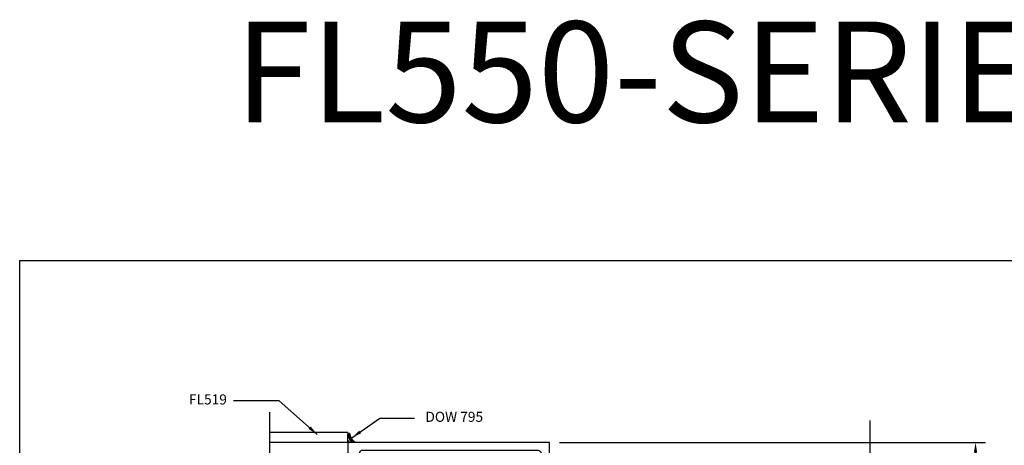
# Model space of a CAD drawing. Units: inches. Extents: x 7.7 to 40.8, y 4.7 to 35.6.
# Drawn here: x 7.7 to 19.9, y 30.3 to 35.6 of the extents above; entities that cross this region are included whole.
import ezdxf
from ezdxf.enums import TextEntityAlignment as Align

# ---------------------------------------------------------------- set-up
doc = ezdxf.new("R2010")
doc.units = ezdxf.units.IN
doc.header["$MEASUREMENT"] = 0
doc.linetypes.add('HIDDEN2', pattern=[0.1875, 0.125, -0.0625])
for name, color, linetype in [('Anno-Brln', 132, 'Continuous'), ('Anno-Dims', 230, 'Continuous'), ('Anno-Note', 2, 'Continuous'), ('Objt-Hidd', 2, 'HIDDEN2'), ('Objt-Outl-Thck', 5, 'Continuous'), ('Objt-Outl-Xthn', 1, 'Continuous')]:
    doc.layers.add(name, color=color, linetype=linetype)
doc.layers.add('Genl-View-Nplt', color=121, linetype='Continuous', plot=False)
doc.styles.add('RomanS', font='romans.shx')
doc.dimstyles.new('Coral AP - Architect', dxfattribs={"dimtxt": 0.0625, "dimasz": 0.0625, "dimexe": 0.0625, "dimexo": 0.0625, "dimgap": 0.0625, "dimtad": 0, "dimdec": 4, "dimzin": 3, "dimdsep": 46, "dimlunit": 4, "dimtxsty": 'RomanS', "dimcen": 0, "dimclrd": 256, "dimclre": 256, "dimclrt": 2, "dimadec": 3, "dimazin": 3, "dimtfac": 1, "dimtdec": 4, "dimtix": 1, "dimtofl": 0, "dimtmove": 1, "dimatfit": 0, "dimfxl": 0, "dimfrac": 2, "dimtolj": 1, "dimtzin": 0, "dimlwd": -1, "dimlwe": -1, "dimarcsym": 0})
doc.dimstyles.new('Coral AP - Engineer', dxfattribs={"dimtxt": 0.0625, "dimasz": 0.0625, "dimexe": 0.0625, "dimexo": 0.0625, "dimgap": 0.0625, "dimtad": 0, "dimtih": 1, "dimtoh": 1, "dimdec": 3, "dimzin": 9, "dimdsep": 46, "dimtxsty": 'RomanS', "dimcen": 0, "dimclrd": 256, "dimclre": 256, "dimclrt": 2, "dimadec": 3, "dimazin": 3, "dimtfac": 1, "dimtdec": 3, "dimtix": 1, "dimtofl": 0, "dimtmove": 1, "dimatfit": 0, "dimfxl": 0, "dimtolj": 1, "dimtzin": 0, "dimlwd": -1, "dimlwe": -1, "dimarcsym": 0})

# ---------------------------------------------------------------- blocks, each defined once
blk = doc.blocks.new('*D132')
at = {"layer": 'Anno-Dims', "transparency": 16777216}
for p, q in [((14.393, 30.344), (19.682, 30.344)), ((19.557, 30.219), (19.557, 28.055)), ((19.557, 25.469), (19.557, 27.632)), ((18.373, 25.344), (19.682, 25.344))]:
    blk.add_line(p, q, dxfattribs=at)
for points in [[(19.536, 30.219), (19.578, 30.219), (19.557, 30.344)], [(19.536, 25.469), (19.578, 25.469), (19.557, 25.344)]]:
    blk.add_solid(points, dxfattribs=at)
at = {"layer": 'Defpoints', "color": 0, "transparency": 16777216}
for p in [(14.268, 30.344), (19.557, 30.344), (18.248, 25.344)]:
    blk.add_point(p, dxfattribs=at)
at = {"layer": 'Anno-Dims', "color": 2, "transparency": 16777216, "insert": (19.557, 27.844), "char_height": 0.125, "attachment_point": 5, "rotation": 90, "style": 'RomanS'}
blk.add_mtext('\\A1;5"', dxfattribs=at)
blk = doc.blocks.new('*U21')
blk.add_lwpolyline([(0.939, 0), (0.1241, 0, -0.345506), (0.0937, 0.0239, 0.054765), (0.0583, 0.167, 0.683826), (0.0448, 0.1673, 0.065943), (0, 0, -0.065943), (-0.0448, -0.1673, -0.683826), (-0.0583, -0.167, -0.054765), (-0.0937, -0.0239, 0.345506), (-0.1241, 0), (-2.0667, 0)], format="xyb")
blk = doc.blocks.new('FL504')
at = {"layer": 'Objt-Outl-Thck'}
blk.add_lwpolyline([(176.061, 45.623), (176.046, 45.608), (176.046, 44.747, -0.414214), (175.984, 44.685), (175.907, 44.685, -0.414214), (175.876, 44.716), (175.876, 44.827, 0.414214), (175.845, 44.858), (175.559, 44.858, 0.414214), (175.528, 44.827), (175.528, 44.684, -0.414214), (175.497, 44.653), (175.42, 44.653, 0.417567), (175.358, 44.592), (175.358, 43.622, 0.414214), (175.42, 43.56), (175.785, 43.56, -0.414214), (175.816, 43.529), (175.816, 43.511, 0.198912), (175.825, 43.489), (175.927, 43.387, 0.198912), (175.949, 43.378), (176.015, 43.378, -0.414214), (176.046, 43.347), (176.046, 42.638), (176.061, 42.623), (176.046, 42.608), (176.046, 41.779, -0.414214), (175.984, 41.717), (173.819, 41.717, -0.414214), (173.788, 41.748), (173.788, 41.926), (173.773, 41.941), (173.788, 41.956), (173.788, 42.135), (174.003, 42.173), (174.099, 42.173), (174.099, 42.251), (173.996, 42.251), (173.736, 42.205, 0.36397), (173.71, 42.174), (173.71, 41.773), (173.64, 41.773), (173.64, 41.623), (176.14, 41.623), (176.14, 43.456), (176.061, 43.485, 0.517616), (176.05, 43.477), (176.05, 43.456), (175.968, 43.456), (175.894, 43.53), (175.894, 43.573, -0.354119), (175.91, 43.592), (176.012, 43.614), (176.05, 43.614), (176.05, 43.585), (176.07, 43.585, 0.414214), (176.09, 43.605), (176.09, 43.634, 0.414214), (176.07, 43.654), (175.483, 43.654, -0.414214), (175.452, 43.685), (175.452, 44.108), (175.437, 44.123), (175.452, 44.138), (175.452, 44.56, -0.414214), (175.483, 44.591), (175.621, 44.591, 0.414214), (175.652, 44.622), (175.652, 44.653), (175.608, 44.653), (175.608, 44.778), (175.796, 44.778), (175.796, 44.653), (175.752, 44.653), (175.752, 44.622, 0.414214), (175.783, 44.591), (176.14, 44.591), (176.14, 46.623), (173.64, 46.623), (173.64, 46.473), (173.71, 46.473), (173.71, 46.071, 0.36397), (173.736, 46.041), (173.996, 45.995), (174.099, 45.995), (174.099, 46.073), (174.003, 46.073), (173.788, 46.111), (173.788, 46.498, -0.414214), (173.819, 46.529), (175.984, 46.529, -0.414214), (176.046, 46.467), (176.046, 45.638)], format="xyb", close=True, dxfattribs=at)
blk = doc.blocks.new('*U28')
blk.add_lwpolyline([(1.5477, 0), (0.1241, 0, -0.345506), (0.0937, 0.0239, 0.054765), (0.0583, 0.167, 0.683826), (0.0448, 0.1673, 0.065943), (0, 0, -0.065943), (-0.0448, -0.1673, -0.683826), (-0.0583, -0.167, -0.054765), (-0.0937, -0.0239, 0.345506), (-0.1241, 0), (-1.4058, 0)], format="xyb")

msp = doc.modelspace()

# ---------------------------------------------------------------- linework, layer by layer
at = {"layer": 'Genl-View-Nplt'}
msp.add_lwpolyline([(7.694373, 32.602459), (40.82473, 32.602459), (40.82473, 4.656566), (7.694373, 4.656566)], close=True, dxfattribs=at)
at = {"layer": 'Objt-Outl-Xthn', "color": 9}
for p, q in [((11.768371, 30.468595), (10.793924, 30.468595)), ((11.768401, 30.457379), (11.768401, 30.457379)), ((11.768433, 30.343608), (11.768401, 30.457379)), ((11.768403, 30.343607), (10.793923, 30.343607))]:
    msp.add_line(p, q, dxfattribs=at)
at = {"layer": 'Objt-Outl-Xthn'}
msp.add_lwpolyline([(11.857429, 30.343608, -0.179182716), (11.794458, 30.445928, 0.311671694), (11.768401, 30.457379)], format="xyb", dxfattribs=at)
for centre, start in [((11.934399, 30.462529), 181.7768688), ((11.948809, 30.462529), 182.35141), ((11.907714, 30.462529), 212.9973961)]:
    msp.add_arc(centre, 0.166078, start, 225.7296221, dxfattribs=at)

# ---------------------------------------------------------------- block references
msp.add_blockref('FL504', (-161.871644, -16.279046))
at = {"layer": 'Anno-Brln', "yscale": 2, "zscale": 2}
for name, p, xscale, rotation in [('*U28', (10.793919, 27.623224), -2, 270), ('*U21', (18.248419, 26.484918), -2.000000000000004, 89.99982435376292)]:
    msp.add_blockref(name, p, dxfattribs=dict(at, xscale=xscale, rotation=rotation))

# ---------------------------------------------------------------- texts
at = {"layer": 'Anno-Note', "linetype": 'ByBlock', "style": 'RomanS'}
for s, p in [('FL519', (10.030634, 30.861932)), ('DOW 795', (13.087827, 30.646648))]:
    msp.add_text(s, height=0.125, dxfattribs=at).set_placement(p, align=Align.MIDDLE)
at = {"layer": 'Objt-Hidd', "insert": (10.365108, 35.56345), "char_height": 1.25, "width": 30.50475527, "attachment_point": 1, "style": 'RomanS'}
msp.add_mtext('FL550-SERIES 281 DOORS', dxfattribs=at)

# ---------------------------------------------------------------- dimensions: what is measured, and where the dimension line sits
at = {"layer": 'Anno-Dims'}
dim = msp.add_linear_dim(base=(19.556831, 30.343608), p1=(18.248413, 25.343614), p2=(14.268433, 30.343608), angle=90, dimstyle='Coral AP - Architect', override={"dimscale": 2}, dxfattribs=at)
dim.commit()
dim.dimension.update_dxf_attribs({"geometry": '*D132', "text_midpoint": (19.556831, 27.843611)})

# ---------------------------------------------------------------- leaders
at = {"layer": 'Anno-Note', "linetype": 'ByBlock', "lineweight": -2}
for points, override in [([(11.386377, 30.444344), (10.9158, 30.861932), (10.348111, 30.861932)], {"dimscale": 2}), ([(11.816972, 30.402895), (12.163372, 30.646648), (12.592407, 30.646648)], {"dimscale": 2, "dimgap": 0.0625, "dimtad": 0})]:
    msp.add_leader(points, dimstyle='Coral AP - Engineer', override=override, dxfattribs=at)

doc.saveas('drawing.dxf')
